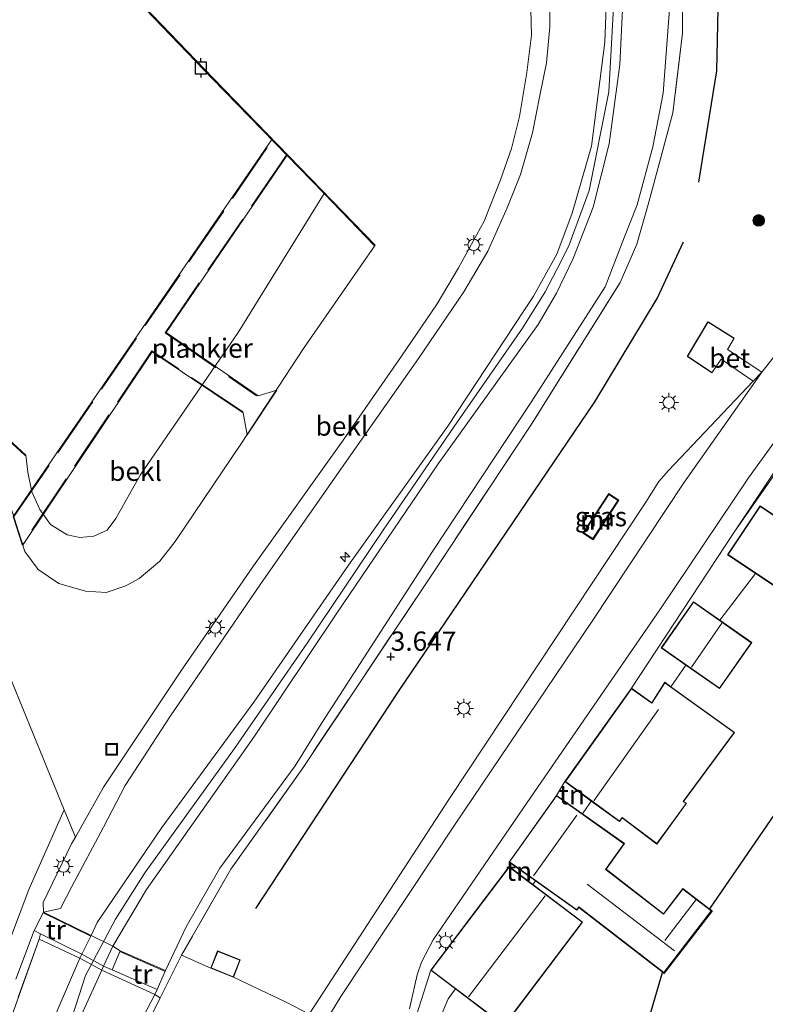
# Model space of a CAD drawing. Units: metres. Extents: x 99995 to 110008, y 412498 to 418753.
# Drawn here: x 102157 to 102254, y 413005 to 413133 of the extents above; entities that cross this region are included whole.
import ezdxf
from ezdxf.enums import TextEntityAlignment as Align

# ---------------------------------------------------------------- set-up
doc = ezdxf.new("R2010")
doc.units = ezdxf.units.M
doc.linetypes.add('IE-TERREINAFSCHEIDING', pattern=[10, 8, -2])
doc.layers.get('0').update_dxf_attribs({"lineweight": 25})
for name, color, linetype, lineweight in [('B-ME-AL-OVERIG-GV-B7', 7, 'BV-GELEIDERAIL', 18), ('B-ME-AL-OVERIG-S-B1', 7, 'Continuous', 18), ('B-ME-GR-BOOM-S-B1', 93, 'Continuous', 18), ('B-ME-GW-KRUINLIJN-L-B1', 93, 'Continuous', 18), ('B-ME-GW-TEENLIJN-L-B1', 93, 'Continuous', 18), ('B-ME-IE-GRASLAND-GV-B6', 93, 'Continuous', 18), ('B-ME-IE-GRONDWERKLIJN-GROND_INGERICHT-GV-B6', 253, 'Continuous', 18), ('B-ME-IE-INRICHTINGSELEMENT-S-B1', 253, 'Continuous', 18), ('B-ME-IE-MEUBILAIR_WEGMEUBILAIR-LICHTMAST-S-B1', 8, 'Continuous', 18), ('B-ME-IE-TERREINAFSCHEIDING-RASTERHEKWERK-L-B1', 8, 'IE-TERREINAFSCHEIDING', 18), ('B-ME-IE-TERREINAFSCHEIDING-RASTERHEKWERK-L-B2', 8, 'IE-TERREINAFSCHEIDING', 18), ('B-ME-KG-KADASTRAAL-DAKRAND-L-B1', 13, 'Continuous', 18), ('B-ME-KG-KADASTRAAL-NOKLIJN-L-B1', 13, 'Continuous', 18), ('B-ME-MW-MUUR-GV-B6', 8, 'IE-TERREINAFSCHEIDING-KUNSTMATIG', 18), ('B-ME-OB-BEKLEDING-GV-B6', 253, 'Continuous', 18), ('B-ME-OB-WATERLIJN-L-B1', 133, 'OB-WATERLIJN', 18), ('B-ME-OG-BEBOUWING-GV-B6', 173, 'Continuous', 18), ('B-ME-OG-WATER-GV-B6', 153, 'Continuous', 18), ('B-ME-VH-VERH_SOORT-BETON-OVERIG-GV-B6', 8, 'IE-TERREINAFSCHEIDING-NATUURLIJK-HOUTWAL', 18), ('B-ME-VH-VERH_SOORT-BITUMEN-GV-B6', 8, 'IE-TERREINAFSCHEIDING-NATUURLIJK-HOUTWAL', 18), ('B-ME-VH-VERH_SOORT-KLINKERS-GV-B6', 8, 'IE-TERREINAFSCHEIDING-NATUURLIJK-HOUTWAL', 18)]:
    doc.layers.add(name, color=color, linetype=linetype, lineweight=lineweight)
for name, color, linetype in [('B-ME-GR-BOMENRIJ-L-B1', 10, 'Continuous'), ('B-ME-GW-HOOGTEPUNT-S-B1', 10, 'Continuous'), ('B-ME-IE-TERREINAFSCHEIDING-HAAG-L-B1', 10, 'Continuous'), ('B-ME-KG-KADASTRAAL-OPNAMEDTMGRENS-L-B1', 10, 'Continuous'), ('B-ME-VV-AFMEERCONSTRUCTIE-S-B1', 10, 'Continuous'), ('B-ME-VV-KADEMUUR-GV-B6', 10, 'Continuous')]:
    doc.layers.add(name, color=color, linetype=linetype)
doc.styles.add('NLCS-ISO', font='NLCS-ISO.TTF')
doc.linetypes.add('BV-GELEIDERAIL', pattern='A,10,-3,[108,NLCS.SHX,S=1,R=0,X=0,Y=0],-3', length=16)
doc.linetypes.add('IE-TERREINAFSCHEIDING-KUNSTMATIG', pattern='A,4,[82,NLCS.SHX,S=0.75,R=90,X=0,Y=0],4,-2', length=10)
doc.linetypes.add('IE-TERREINAFSCHEIDING-NATUURLIJK-HOUTWAL', pattern='A,7,-1.5,[67,NLCS.SHX,S=0.75,R=45,X=0,Y=0],-1.5,7,-1.5,[70,NLCS.SHX,S=0.75,R=0,X=0,Y=0],-1.5', length=20)
doc.linetypes.add('OB-WATERLIJN', pattern='A,10,[32,NLCS.SHX,S=2,R=0,X=0,Y=0],-12', length=22)

# ---------------------------------------------------------------- blocks, each defined once
blk = doc.blocks.new('hecto')
for p, q in [((0, 0.625), (-0.625, 0)), ((0, -0.625), (0, 0.625)), ((-0.625, 0), (0.625, 0)), ((0.625, 0), (0, -0.625))]:
    blk.add_line(p, q)
blk = doc.blocks.new('hoogtepunt')
for p, q in [((-0.5, 0), (0.5, 0)), ((0, 0.5), (0, -0.5))]:
    blk.add_line(p, q)
blk = doc.blocks.new('boom')
h = blk.add_hatch(color=256)
edge = h.paths.add_edge_path()
edge.add_arc((0, 0), 0.75, 0, 360)
blk.add_circle((0, 0), 0.75)
blk = doc.blocks.new('lantaarnpaal')
for p, q in [((-0.75, 0), (-1.25, 0)), ((-0.88, 0.88), (-0.53, 0.53)), ((0, 0.75), (0, 1.25)), ((0.53, 0.53), (0.88, 0.88)), ((0.75, 0), (1.25, 0)), ((-0.53, -0.53), (-0.88, -0.88)), ((0, -0.75), (0, -1.25)), ((0.53, -0.53), (0.88, -0.88))]:
    blk.add_line(p, q)
blk.add_circle((0, 0), 0.75)
blk = doc.blocks.new('meerpaal')
for p, q in [((-0.75, 0), (-1.25, 0)), ((0.75, 0.75), (-0.75, 0.75)), ((-0.75, 0.75), (-0.75, -0.75)), ((0.75, -0.75), (0.75, 0.75)), ((0.75, 0), (1.25, 0)), ((-0.75, -0.75), (0.75, -0.75))]:
    blk.add_line(p, q)
blk = doc.blocks.new('put')
for p, q in [((0.75, 0.75), (-0.75, 0.75)), ((-0.75, 0.75), (-0.75, -0.75)), ((0.75, -0.75), (0.75, 0.75)), ((-0.75, -0.75), (0.75, -0.75))]:
    blk.add_line(p, q)
blk.add_lwpolyline([(-0.625, 0.625), (0.625, 0.625), (0.625, -0.625), (-0.625, -0.625)], close=True)

msp = doc.modelspace()

# ---------------------------------------------------------------- linework, layer by layer
at = {"layer": 'B-ME-AL-OVERIG-GV-B7'}
msp.add_polyline3d([(102191.89, 413115.341, 2.82), (102176.202, 413092.339, 2.806), (102188.127, 413084.125, 2.719), (102190.528, 413084.878, 2.814), (102186.716, 413079.08, 2.814), (102186.161, 413081.918, 2.814), (102174.363, 413089.826, 2.829), (102157.559, 413064.728, 2.697), (102156.361, 413068.472, 2.722), (102189.914, 413117.382, 2.828), (102191.89, 413115.341, 2.82)], dxfattribs=at)
at = {"layer": 'B-ME-GR-BOMENRIJ-L-B1'}
for points in [[(102245.263, 413111.833, 3.253), (102247.598, 413126.26, 3.413), (102247.949, 413142.367, 3.719), (102247.543, 413158.962, 3.99), (102247.046, 413167.218, 3.759), (102246.615, 413174.775, 3.656)], [(102187.815, 413017.658, 3.464), (102206.22, 413045.661, 3.699), (102231.782, 413083.369, 3.564), (102239.872, 413096.75, 3.468), (102243.284, 413104.096, 3.413)]]:
    msp.add_polyline3d(points, dxfattribs=at)
at = {"layer": 'B-ME-GW-KRUINLIJN-L-B1'}
for p, q in [((102227.888, 413034.088, 3.331), (102226.8, 413032.307, 3.494)), ((102220.659, 413023.665, 3.451), (102220.651, 413023.087, 3.368))]:
    msp.add_line(p, q, dxfattribs=at)
for points in [[(102166.491, 413014.135, 5.628), (102167.254, 413015.828, 5.628), (102175.631, 413028.141, 5.484), (102187.565, 413044.397, 5.76), (102199.824, 413062.145, 5.867), (102212.731, 413080.205, 5.772), (102223.838, 413097.072, 5.64), (102226.85, 413102.512, 5.616), (102228.839, 413107.811, 5.604), (102231.338, 413116.504, 5.664), (102233.081, 413129.978, 5.736), (102233.448, 413140.318, 5.724)], [(102165.934, 412882.113, 5.583), (102165.878, 412892.689, 5.659), (102165.062, 412904.236, 5.667), (102162.834, 412917.822, 5.735), (102159.567, 412936.442, 5.91), (102156.704, 412956.925, 6.077), (102156.496, 412962.46, 6.206), (102156.504, 412969.131, 6.191), (102157.319, 412977.887, 6.108), (102159.664, 412990.078, 6.039), (102165.752, 413008.933, 5.72), (102169.639, 413016.247, 5.636), (102173.446, 413022.285, 5.57), (102185.075, 413038.41, 5.646), (102194.474, 413052.047, 5.892), (102204.339, 413066.72, 5.918), (102213.518, 413080.164, 5.887), (102222.391, 413092.909, 5.698), (102225.354, 413097.617, 5.677), (102226.848, 413100.496, 5.677), (102228.383, 413103.594, 5.677), (102231.044, 413110.755, 5.662), (102233.601, 413123.535, 5.692), (102234.4, 413138.486, 5.723)], [(102235.518, 413137.832, 5.544), (102235.038, 413127.088, 5.604), (102233.644, 413116.822, 5.628), (102231.545, 413108.59, 5.484), (102228.98, 413101.947, 5.496), (102226.808, 413097.423, 5.496), (102224.444, 413093.378, 5.508), (102211.446, 413075.292, 5.795), (102198.228, 413055.821, 5.831), (102187.576, 413039.851, 5.736), (102173.638, 413020.096, 5.451), (102169.294, 413012.745, 5.594), (102168.093, 413010.177, 5.614), (102167.835, 413009.625, 5.618), (102165.233, 413003.859, 5.738), (102163.091, 412998.056, 5.726), (102161.18, 412990.173, 5.726), (102161.21, 412988.278, 5.582)], [(102152.264, 413081.561, 2.811), (102157.893, 413063.944, 2.691), (102159.587, 413061.607, 2.708), (102162.269, 413059.803, 2.682), (102165.732, 413058.789, 2.585), (102168.405, 413058.635, 2.558), (102170.986, 413059.486, 2.54), (102172.692, 413060.442, 2.611), (102175.379, 413062.703, 2.673), (102177.343, 413065.231, 2.699), (102185.946, 413077.974, 2.814), (102194.014, 413090.262, 2.814), (102203.276, 413103.664, 2.777)], [(102301.689, 413093.987, 2.13), (102294.658, 413097.958, 2.216), (102290.004, 413099.265, 2.451), (102283.978, 413099.222, 2.707), (102278.14, 413098.087, 2.835), (102274.996, 413096.786, 2.921), (102273.5, 413095.796, 2.963), (102270.621, 413093.84, 2.941), (102264.557, 413087.521, 2.963), (102249.852, 413066.439, 3.325), (102236.533, 413046.203, 3.31)], [(102163.699, 412872.278, 5.577), (102164.124, 412885.806, 5.567), (102163.587, 412901.294, 5.615), (102162.062, 412911.137, 5.698), (102160.303, 412920.129, 5.842), (102157.065, 412940.442, 5.878), (102155.596, 412953.396, 6.093), (102154.929, 412966.444, 6.105), (102155.514, 412976.575, 6.069), (102156.866, 412985.511, 5.89), (102162.057, 413004.37, 5.806), (102164.983, 413011.192, 5.674), (102165.281, 413011.727, 5.711)], [(102210.496, 413009.629, 3.325), (102208.363, 413002.849, 2.792), (102207.424, 412997.488, 2.131), (102206.983, 412991.509, 1.001)]]:
    msp.add_polyline3d(points, dxfattribs=at)
at = {"layer": 'B-ME-GW-TEENLIJN-L-B1'}
for p, q in [((102247.997, 413055.022, 0.717), (102252.602, 413061.103, 0.686)), ((102241.642, 413046.402, 0.732), (102243.592, 413049.202, 0.745)), ((102230.162, 413029.918, 0.655), (102231.32, 413031.58, 0.662)), ((102223.732, 413020.763, 0.644), (102224.08, 413021.234, 0.634))]:
    msp.add_line(p, q, dxfattribs=at)
for points in [[(102160.294, 413017.173, 3.409), (102160.269, 413018.41, 3.456), (102163.943, 413026.011, 3.224), (102164.428, 413026.876, 3.2), (102168.075, 413033.379, 3.017), (102178.108, 413048.435, 2.748), (102187.505, 413062.084, 2.784), (102199.038, 413078.267, 2.858), (102206.695, 413089.292, 2.797), (102211.353, 413096.069, 2.638), (102214.1, 413100.73, 2.613), (102217.434, 413106.763, 2.797), (102219.526, 413112.145, 2.809), (102220.972, 413116.188, 2.845), (102222.028, 413120.363, 2.833), (102222.964, 413126.079, 2.858), (102223.551, 413130.922, 2.882), (102223.442, 413136.012, 2.856), (102223.41, 413138.171, 2.845), (102222.901, 413152.73, 2.784), (102221.83, 413179.081, 3.102)], [(102176.101, 413009.585, 3.31), (102178.789, 413015.276, 3.383), (102183.176, 413022.86, 3.408), (102192.942, 413036.141, 3.64), (102196.478, 413041.835, 3.738), (102210.735, 413063.918, 3.872), (102223.613, 413083.444, 3.652), (102233.107, 413098.27, 3.53), (102235.626, 413104.727, 3.542), (102237.245, 413108.891, 3.628), (102239.302, 413116.428, 3.53), (102240.627, 413123.377, 3.481), (102241.483, 413134.833, 3.444)], [(102161.21, 412988.278, 5.582), (102164.774, 412992.29, 4.712), (102170.025, 412997.438, 3.68), (102174.706, 413006.473, 3.389), (102175.041, 413007.12, 3.368)], [(102206.983, 412991.509, 1.001), (102209.182, 412997.369, 0.959), (102212.765, 413005.939, 0.959), (102213.704, 413007.209, 0.932)]]:
    msp.add_polyline3d(points, dxfattribs=at)
at = {"layer": 'B-ME-IE-GRASLAND-GV-B6'}
for points in [[(102243.216, 413143.288, 3.445), (102243.121, 413131.142, 3.461), (102241.888, 413120.827, 3.413), (102238.771, 413109.238, 3.558), (102237.221, 413103.815, 3.542), (102235.062, 413098.841, 3.445), (102223.571, 413080.449, 3.606), (102210.893, 413061.32, 3.816), (102193.781, 413035.669, 3.558), (102184.592, 413022.74, 3.397), (102178.203, 413011.582, 3.316), (102175.439, 413006.036, 3.439), (102174.706, 413006.473, 3.389), (102175.041, 413007.12, 3.368)], [(102262.154, 413098.307, 3.297), (102253.447, 413087.213, 3.27), (102248.971, 413090.156, 3.314), (102249.823, 413091.602, 3.314), (102246.458, 413093.737, 3.352), (102243.792, 413089.235, 3.361), (102246.925, 413087.108, 3.398), (102248.154, 413088.903, 3.37), (102252.323, 413086.03, 3.267), (102241.314, 413074.445, 3.232), (102240.072, 413073.024, 3.284), (102238.398, 413070.317, 3.284), (102212.913, 413031.922, 3.44), (102194.717, 413003.929, 3.333), (102191.75, 413005.492, 3.374), (102184.908, 413008.729, 3.527), (102185.804, 413010.97, 3.436), (102182.866, 413012.144, 3.277), (102181.971, 413009.903, 3.361), (102178.203, 413011.582, 3.316), (102184.592, 413022.74, 3.397), (102193.781, 413035.669, 3.558), (102210.893, 413061.32, 3.816), (102223.571, 413080.449, 3.606), (102235.062, 413098.841, 3.445), (102237.221, 413103.815, 3.542), (102238.771, 413109.238, 3.558), (102241.888, 413120.827, 3.413), (102243.121, 413131.142, 3.461), (102243.216, 413143.288, 3.445)], [(102233.448, 413140.318, 5.724), (102233.081, 413129.978, 5.736), (102231.338, 413116.504, 5.664), (102228.839, 413107.811, 5.604), (102226.85, 413102.512, 5.616), (102223.838, 413097.072, 5.64), (102212.731, 413080.205, 5.772), (102199.824, 413062.145, 5.867), (102187.565, 413044.397, 5.76), (102175.631, 413028.141, 5.484), (102167.254, 413015.828, 5.628), (102166.491, 413014.135, 5.628), (102160.294, 413017.173, 3.409), (102162.494, 413017.632, 4.406), (102163.954, 413020.49, 4.318), (102168.051, 413028.18, 4.071), (102170.893, 413033.575, 3.673), (102176.766, 413042.617, 3.577), (102188.417, 413059.688, 3.732), (102199.227, 413075.196, 3.799), (102208.899, 413088.975, 3.715), (102214.802, 413097.62, 3.623), (102217.897, 413102.886, 3.539), (102220.412, 413108.513, 3.535), (102222.122, 413112.812, 3.765), (102223.698, 413118.219, 3.807), (102224.645, 413123.058, 3.765), (102225.501, 413127.306, 3.891), (102225.94, 413131.979, 3.983), (102225.968, 413136.142, 4.021)], [(102166.491, 413014.135, 5.628), (102167.254, 413015.828, 5.628), (102175.631, 413028.141, 5.484), (102187.565, 413044.397, 5.76), (102199.824, 413062.145, 5.867), (102212.731, 413080.205, 5.772), (102223.838, 413097.072, 5.64), (102226.85, 413102.512, 5.616), (102228.839, 413107.811, 5.604), (102231.338, 413116.504, 5.664), (102233.081, 413129.978, 5.736), (102233.448, 413140.318, 5.724)], [(102235.518, 413137.832, 5.544), (102235.038, 413127.088, 5.604), (102233.644, 413116.822, 5.628), (102231.545, 413108.59, 5.484), (102228.98, 413101.947, 5.496), (102226.808, 413097.423, 5.496), (102224.444, 413093.378, 5.508), (102211.446, 413075.292, 5.795), (102198.228, 413055.821, 5.831), (102187.576, 413039.851, 5.736), (102173.638, 413020.096, 5.451), (102169.294, 413012.745, 5.594), (102166.491, 413014.135, 5.628)], [(102170.252, 413012.153, 5.559), (102169.294, 413012.745, 5.594), (102173.638, 413020.096, 5.451), (102187.576, 413039.851, 5.736), (102198.228, 413055.821, 5.831), (102211.446, 413075.292, 5.795), (102224.444, 413093.378, 5.508), (102226.808, 413097.423, 5.496), (102228.98, 413101.947, 5.496), (102231.545, 413108.59, 5.484), (102233.644, 413116.822, 5.628), (102235.038, 413127.088, 5.604), (102235.518, 413137.832, 5.544)], [(102241.483, 413134.833, 3.444), (102240.627, 413123.377, 3.481), (102239.302, 413116.428, 3.53), (102237.245, 413108.891, 3.628), (102235.626, 413104.727, 3.542), (102233.107, 413098.27, 3.53), (102223.613, 413083.444, 3.652), (102210.735, 413063.918, 3.872), (102196.478, 413041.835, 3.738), (102192.942, 413036.141, 3.64), (102183.176, 413022.86, 3.408), (102178.789, 413015.276, 3.383), (102176.101, 413009.585, 3.31), (102170.252, 413012.153, 5.559)], [(102175.041, 413007.12, 3.368), (102176.101, 413009.585, 3.31), (102178.789, 413015.276, 3.383), (102183.176, 413022.86, 3.408), (102192.942, 413036.141, 3.64), (102196.478, 413041.835, 3.738), (102210.735, 413063.918, 3.872), (102223.613, 413083.444, 3.652), (102233.107, 413098.27, 3.53), (102235.626, 413104.727, 3.542), (102237.245, 413108.891, 3.628), (102239.302, 413116.428, 3.53), (102240.627, 413123.377, 3.481), (102241.483, 413134.833, 3.444)], [(102301.689, 413093.987, 2.13), (102294.658, 413097.958, 2.216), (102290.004, 413099.265, 2.451), (102283.978, 413099.222, 2.707), (102278.14, 413098.087, 2.835), (102274.996, 413096.786, 2.921), (102273.5, 413095.796, 2.963), (102270.621, 413093.84, 2.941), (102264.557, 413087.521, 2.963), (102249.852, 413066.439, 3.325), (102265.452, 413089.824, 3.005), (102269.477, 413094.002, 3.048), (102274.828, 413097.759, 2.941), (102278.424, 413099.059, 2.749), (102284.124, 413099.84, 2.6), (102289.834, 413100.241, 2.451), (102294.859, 413099.323, 2.408), (102297.154, 413098.164, 2.238), (102300.487, 413096.446, 2.067), (102302.991, 413094.732, 2.043), (102301.689, 413093.987, 2.13)], [(102230.222, 413066.337, 3.452), (102231.551, 413065.466, 3.446), (102234.905, 413070.582, 3.367), (102233.576, 413071.453, 3.399), (102230.222, 413066.337, 3.452)], [(102230.361, 413066.365, 3.684), (102233.605, 413071.314, 3.684), (102234.766, 413070.553, 3.701), (102231.522, 413065.604, 3.701), (102230.361, 413066.365, 3.684)], [(102156.722, 413008.483, 3.898), (102159.084, 413014.765, 3.491), (102159.904, 413014.363, 3.729)], [(102159.904, 413014.363, 3.729), (102159.729, 413013.662, 3.752), (102154.42, 412998.864, 4.101)]]:
    msp.add_polyline3d(points, dxfattribs=at)
at = {"layer": 'B-ME-IE-GRONDWERKLIJN-GROND_INGERICHT-GV-B6'}
for points in [[(102257.216, 413067.194, 0.656), (102253.207, 413069.862, 3.096), (102248.981, 413063.513, 3.224), (102252.602, 413061.103, 0.686), (102247.997, 413055.022, 0.717), (102244.576, 413057.418, 3.352), (102240.392, 413051.443, 3.266), (102243.592, 413049.202, 0.745), (102241.642, 413046.402, 0.732), (102240.848, 413046.975, 0.559), (102239.157, 413044.33, 0.559), (102236.533, 413046.203, 3.31), (102249.852, 413066.439, 3.325), (102264.557, 413087.521, 2.963)], [(102209.182, 412997.369, 0.959), (102212.765, 413005.939, 0.959), (102213.704, 413007.209, 0.932), (102220.039, 413002.429, 0.703), (102230.194, 413015.886, 0.468), (102223.732, 413020.763, 0.644), (102224.08, 413021.234, 0.634), (102229.46, 413017.411, 0.445), (102229.716, 413017.772, 0.445), (102240.114, 413009.738, 0.323), (102240.716, 413009.273, 0.127), (102246.938, 413017.33, -0.027), (102243.194, 413020.221, 0.445), (102240.678, 413016.965, 0.445), (102233.232, 413022.72, 0.445), (102235.601, 413026.052, 0.445), (102230.162, 413029.918, 0.655), (102231.32, 413031.58, 0.662), (102234.976, 413028.907, 0.559), (102235.318, 413029.386, 0.559), (102239.819, 413025.99, 0.559), (102243.673, 413031.283, 0.559), (102243.29, 413031.516, 0.559), (102249.893, 413040.456, 0.559), (102241.642, 413046.402, 0.732), (102243.592, 413049.202, 0.745), (102247.951, 413046.15, 0.516), (102252.135, 413052.125, 0.623), (102247.997, 413055.022, 0.717), (102252.602, 413061.103, 0.686), (102255.982, 413058.853, 0.768)], [(102156.285, 413046.863, 3.034), (102162.972, 413030.449, 3.17), (102158.388, 413020.088, 3.368), (102153.326, 413006.802, 3.842)], [(102261.567, 413039.268, 0.071), (102246.665, 413017.603, 0.007), (102247.008, 413017.339, -0.042), (102240.725, 413009.203, 0.121), (102240.54, 413009.346, 0.189), (102233.6, 412985.585, -0.169)], [(102227.888, 413034.088, 3.331), (102231.32, 413031.58, 0.662), (102230.162, 413029.918, 0.655), (102226.8, 413032.307, 3.494), (102227.888, 413034.088, 3.331)], [(102220.659, 413023.665, 3.451), (102224.08, 413021.234, 0.634), (102223.732, 413020.763, 0.644), (102220.651, 413023.087, 3.368), (102220.659, 413023.665, 3.451)], [(102154.42, 412998.864, 4.101), (102159.729, 413013.662, 3.752), (102164.983, 413011.192, 5.674), (102162.057, 413004.37, 5.806), (102156.866, 412985.511, 5.89)], [(102165.281, 413011.727, 5.711), (102164.983, 413011.192, 5.674), (102159.729, 413013.662, 3.752), (102159.904, 413014.363, 3.729), (102165.281, 413011.727, 5.711)], [(102164.124, 412885.806, 5.567), (102163.587, 412901.294, 5.615), (102162.062, 412911.137, 5.698), (102160.303, 412920.129, 5.842), (102157.065, 412940.442, 5.878), (102155.596, 412953.396, 6.093), (102154.929, 412966.444, 6.105), (102155.514, 412976.575, 6.069), (102156.866, 412985.511, 5.89), (102162.057, 413004.37, 5.806), (102164.983, 413011.192, 5.674), (102167.835, 413009.625, 5.618), (102165.233, 413003.859, 5.738), (102163.091, 412998.056, 5.726), (102161.18, 412990.173, 5.726), (102161.21, 412988.278, 5.582), (102164.774, 412992.29, 4.712), (102170.025, 412997.438, 3.68), (102174.706, 413006.473, 3.389)], [(102165.281, 413011.727, 5.711), (102168.093, 413010.177, 5.614), (102167.835, 413009.625, 5.618), (102164.983, 413011.192, 5.674), (102165.281, 413011.727, 5.711)], [(102173.835, 413002.817, 3.51), (102175.439, 413006.036, 3.439), (102178.203, 413011.582, 3.316), (102181.971, 413009.903, 3.361)], [(102174.706, 413006.473, 3.389), (102170.025, 412997.438, 3.68), (102164.774, 412992.29, 4.712), (102161.21, 412988.278, 5.582), (102161.18, 412990.173, 5.726), (102163.091, 412998.056, 5.726), (102165.233, 413003.859, 5.738), (102167.835, 413009.625, 5.618), (102174.706, 413006.473, 3.389)], [(102175.041, 413007.12, 3.368), (102174.706, 413006.473, 3.389), (102167.835, 413009.625, 5.618), (102168.093, 413010.177, 5.614), (102169.192, 413009.688, 5.617), (102175.041, 413007.12, 3.368)], [(102181.971, 413009.903, 3.361), (102184.908, 413008.729, 3.527), (102191.75, 413005.492, 3.374), (102194.717, 413003.929, 3.333)], [(102209.182, 412997.369, 0.959), (102206.983, 412991.509, 1.001), (102207.424, 412997.488, 2.131), (102208.363, 413002.849, 2.792), (102210.496, 413009.629, 3.325), (102213.704, 413007.209, 0.932), (102212.765, 413005.939, 0.959), (102209.182, 412997.369, 0.959)], [(102174.706, 413006.473, 3.389), (102175.439, 413006.036, 3.439), (102173.835, 413002.817, 3.51), (102168.852, 412990.21, 3.848), (102165.198, 412988.26, 4.996), (102162.261, 412985.186, 5.57), (102160.002, 412981.865, 5.714), (102159.316, 412980.011, 5.81), (102158.076, 412970.864, 5.977), (102157.667, 412959.194, 6.097), (102159.221, 412949.877, 5.893), (102162.197, 412933.283, 5.738), (102165.932, 412905.982, 5.69), (102167.745, 412894.751, 5.523), (102168.215, 412887.131, 5.475), (102167.898, 412878.163, 5.499)]]:
    msp.add_polyline3d(points, dxfattribs=at)
at = {"layer": 'B-ME-IE-TERREINAFSCHEIDING-HAAG-L-B1'}
msp.add_polyline3d([(102246.925, 413087.108, 3.398), (102243.792, 413089.235, 3.361), (102246.458, 413093.737, 3.352), (102249.823, 413091.602, 3.314)], dxfattribs=at)
at = {"layer": 'B-ME-IE-TERREINAFSCHEIDING-RASTERHEKWERK-L-B1'}
for p, q in [((102160.334, 413017.042, 3.443), (102166.343, 413014.096, 5.594)), ((102170.297, 413012.024, 5.528), (102175.983, 413009.528, 3.342)), ((102175.439, 413006.036, 3.439), (102174.706, 413006.473, 3.389))]:
    msp.add_line(p, q, dxfattribs=at)
for points in [[(102234.731, 413344.583, 5.045), (102236.73, 413344.72, 4.993), (102237.145, 413342.186, 4.896), (102238.359, 413328.037, 4.493), (102240.065, 413292.996, 3.735), (102241.646, 413246.616, 3.623), (102242.001, 413203.856, 3.735), (102242.489, 413164.306, 3.526), (102243.216, 413143.288, 3.445), (102243.121, 413131.142, 3.461), (102241.888, 413120.827, 3.413), (102238.771, 413109.238, 3.558), (102237.221, 413103.815, 3.542), (102235.062, 413098.841, 3.445), (102223.571, 413080.449, 3.606), (102210.893, 413061.32, 3.816), (102193.781, 413035.669, 3.558), (102184.592, 413022.74, 3.397), (102178.203, 413011.582, 3.316), (102175.439, 413006.036, 3.439), (102173.835, 413002.817, 3.51), (102168.852, 412990.21, 3.848)], [(102159.904, 413014.363, 3.729), (102159.729, 413013.662, 3.752), (102154.42, 412998.864, 4.101), (102151.906, 412988.924, 4.135), (102150.229, 412980.485, 4.135), (102149.209, 412969.33, 4.112), (102149.39, 412961.181, 4.135), (102150.434, 412948.097, 4.179)], [(102159.729, 413013.662, 3.752), (102164.983, 413011.192, 5.674), (102167.835, 413009.625, 5.618), (102174.706, 413006.473, 3.389)]]:
    msp.add_polyline3d(points, dxfattribs=at)
at = {"layer": 'B-ME-IE-TERREINAFSCHEIDING-RASTERHEKWERK-L-B2'}
msp.add_line((102156.501, 413068.502, 2.722), (102189.92, 413117.217, 2.828), dxfattribs=at)
for points in [[(102191.753, 413115.314, 2.821), (102176.063, 413092.313, 2.806), (102187.921, 413084.145, 2.72)], [(102186.147, 413082.049, 2.815), (102174.336, 413089.965, 2.829), (102157.63, 413065.006, 2.697)]]:
    msp.add_polyline3d(points, dxfattribs=at)
at = {"layer": 'B-ME-KG-KADASTRAAL-DAKRAND-L-B1'}
for points in [[(102259.841, 413064.529, 6.03), (102261.7, 413063.233, 6.03), (102258.104, 413058.077, 6.03), (102256.262, 413059.361, 6.03), (102256.179, 413059.236, 9.145), (102255.97, 413058.921, 9.141), (102249.049, 413063.528, 9.16), (102253.22, 413069.793, 9.21), (102260.14, 413065.187, 9.191), (102259.747, 413064.595, 9.187), (102259.841, 413064.529, 6.03)], [(102244.588, 413057.349, 9.659), (102252.065, 413052.112, 9.659), (102247.939, 413046.22, 9.69), (102240.462, 413051.456, 9.69), (102244.588, 413057.349, 9.659)], [(102234.968, 413028.975, 9.067), (102227.954, 413034.101, 9.311), (102236.542, 413046.135, 9.27), (102239.168, 413044.261, 9.045), (102239.249, 413044.387, 3.713), (102240.858, 413046.905, 3.7), (102249.826, 413040.443, 3.731), (102243.22, 413031.5, 3.669), (102243.604, 413031.266, 3.669), (102239.812, 413026.059, 3.669), (102235.309, 413029.453, 3.669), (102234.968, 413028.975, 9.067)], [(102220.729, 413023.677, 7.513), (102226.812, 413032.237, 7.459), (102235.532, 413026.04, 5.985), (102233.162, 413022.706, 5.985), (102233.281, 413022.614, 3.795), (102240.687, 413016.895, 3.97), (102243.202, 413020.152, 3.957), (102246.868, 413017.32, 3.889), (102240.708, 413009.343, 3.889), (102229.704, 413017.84, 3.928), (102229.617, 413017.718, 5.985), (102229.448, 413017.481, 5.985), (102220.729, 413023.677, 7.513)], [(102210.566, 413009.639, 8.04), (102220.661, 413023.017, 8.026), (102230.124, 413015.876, 8.026), (102220.029, 413002.499, 8.026), (102210.566, 413009.639, 8.04)], [(102182.894, 413012.079, 5.812), (102185.739, 413010.942, 5.855), (102184.881, 413008.794, 5.832), (102182.036, 413009.931, 5.789), (102182.894, 413012.079, 5.812)]]:
    msp.add_polyline3d(points, dxfattribs=at)
at = {"layer": 'B-ME-KG-KADASTRAAL-NOKLIJN-L-B1'}
for p, q in [((102244.298, 413048.943, 12.571), (102248.25, 413054.64, 12.571)), ((102240.028, 413043.432, 11.479), (102231.665, 413031.621, 11.521)), ((102223.844, 413021.857, 11.001), (102229.455, 413029.756, 10.866)), ((102230.763, 413020.775, 6.414), (102242.102, 413012.143, 6.425)), ((102225.348, 413019.268, 13.736), (102215.395, 413006.184, 13.736)), ((102240.857, 413013.469, 6.394), (102244.931, 413018.811, 6.362))]:
    msp.add_line(p, q, dxfattribs=at)
at = {"layer": 'B-ME-KG-KADASTRAAL-OPNAMEDTMGRENS-L-B1'}
for points in [[(102246.665, 413017.603, 0.007), (102261.567, 413039.268, 0.071), (102280.79, 413067.215, -0.154), (102290.01, 413080.618, 0.21), (102292.33, 413083.992, 0.415), (102297.354, 413091.295, 0.881), (102301.689, 413093.987, 2.13), (102302.991, 413094.732, 2.043), (102304.012, 413096.124, 2.042), (102307.541, 413100.934, 2.039), (102307.239, 413109.874, 2.374), (102303.866, 413118.057, 0.099)], [(102246.665, 413017.603, 0.007), (102247.008, 413017.339, -0.042), (102240.725, 413009.203, 0.121), (102240.54, 413009.346, 0.189)], [(102233.011, 412983.57, 0.486), (102233.6, 412985.585, -0.169), (102240.54, 413009.346, 0.189)]]:
    msp.add_polyline3d(points, dxfattribs=at)
at = {"layer": 'B-ME-MW-MUUR-GV-B6'}
for points in [[(102230.222, 413066.337, 3.452), (102233.576, 413071.453, 3.399), (102234.905, 413070.582, 3.367), (102231.551, 413065.466, 3.446), (102230.222, 413066.337, 3.452)], [(102230.361, 413066.365, 3.684), (102231.522, 413065.604, 3.701), (102234.766, 413070.553, 3.701), (102233.605, 413071.314, 3.684), (102230.361, 413066.365, 3.684)]]:
    msp.add_polyline3d(points, dxfattribs=at)
at = {"layer": 'B-ME-OB-BEKLEDING-GV-B6'}
for points in [[(102160.294, 413017.173, 3.409), (102160.269, 413018.41, 3.456), (102163.943, 413026.011, 3.224), (102164.428, 413026.876, 3.2), (102168.075, 413033.379, 3.017), (102178.108, 413048.435, 2.748), (102187.505, 413062.084, 2.784), (102199.038, 413078.267, 2.858), (102206.695, 413089.292, 2.797), (102211.353, 413096.069, 2.638), (102214.1, 413100.73, 2.613), (102217.434, 413106.763, 2.797), (102219.526, 413112.145, 2.809), (102220.972, 413116.188, 2.845), (102222.028, 413120.363, 2.833), (102222.964, 413126.079, 2.858), (102223.551, 413130.922, 2.882), (102223.442, 413136.012, 2.856)], [(102225.968, 413136.142, 4.021), (102225.94, 413131.979, 3.983), (102225.501, 413127.306, 3.891), (102224.645, 413123.058, 3.765), (102223.698, 413118.219, 3.807), (102222.122, 413112.812, 3.765), (102220.412, 413108.513, 3.535), (102217.897, 413102.886, 3.539), (102214.802, 413097.62, 3.623), (102208.899, 413088.975, 3.715), (102199.227, 413075.196, 3.799), (102188.417, 413059.688, 3.732), (102176.766, 413042.617, 3.577), (102170.893, 413033.575, 3.673), (102168.051, 413028.18, 4.071), (102163.954, 413020.49, 4.318), (102162.494, 413017.632, 4.406), (102160.294, 413017.173, 3.409)], [(102203.276, 413103.664, 2.777), (102194.014, 413090.262, 2.814), (102185.946, 413077.974, 2.814), (102177.343, 413065.231, 2.699), (102175.379, 413062.703, 2.673), (102172.692, 413060.442, 2.611), (102170.986, 413059.486, 2.54), (102168.405, 413058.635, 2.558), (102165.732, 413058.789, 2.585), (102162.269, 413059.803, 2.682), (102159.587, 413061.607, 2.708), (102157.893, 413063.944, 2.691), (102152.264, 413081.561, 2.811), (102157.931, 413076.368, 0.492), (102157.998, 413076.415, 0.52), (102158.263, 413074.225, 0.52), (102158.772, 413071.656, 0.52), (102159.829, 413069.364, 0.52), (102161.214, 413067.452, 0.52), (102163.342, 413066.082, 0.52), (102165.003, 413065.742, 0.52), (102166.833, 413065.945, 0.52), (102168.534, 413066.694, 0.52), (102169.673, 413068.214, 0.52), (102172.827, 413073.843, 0.52), (102185.515, 413092.36, 0.52), (102196.661, 413110.347, 0.52), (102203.204, 413103.595, 2.775), (102203.276, 413103.664, 2.777)]]:
    msp.add_polyline3d(points, dxfattribs=at)
at = {"layer": 'B-ME-OB-WATERLIJN-L-B1'}
msp.add_polyline3d([(102104.278, 413138.697, 0.52), (102113.3, 413132.315, 0.52), (102149.346, 413084.811, 0.52), (102152.327, 413081.612, 0.52), (102157.998, 413076.415, 0.52), (102158.263, 413074.225, 0.52), (102158.772, 413071.656, 0.52), (102159.829, 413069.364, 0.52), (102161.214, 413067.452, 0.52), (102163.342, 413066.082, 0.52), (102165.003, 413065.742, 0.52), (102166.833, 413065.945, 0.52), (102168.534, 413066.694, 0.52), (102169.673, 413068.214, 0.52), (102172.827, 413073.843, 0.52), (102185.515, 413092.36, 0.52), (102196.661, 413110.347, 0.52), (102182.224, 413125.246, 0.52), (102160.534, 413147.823, 0.52)], dxfattribs=at)
at = {"layer": 'B-ME-OG-BEBOUWING-GV-B6'}
for points in [[(102160.294, 413017.173, 3.409), (102166.491, 413014.135, 5.628), (102165.281, 413011.727, 5.711), (102159.904, 413014.363, 3.729), (102159.084, 413014.765, 3.491), (102160.294, 413017.173, 3.409)], [(102175.041, 413007.12, 3.368), (102169.192, 413009.688, 5.617), (102170.252, 413012.153, 5.559), (102176.101, 413009.585, 3.31), (102175.041, 413007.12, 3.368)]]:
    msp.add_polyline3d(points, dxfattribs=at)
at = {"layer": 'B-ME-OG-WATER-GV-B6'}
msp.add_polyline3d([(102160.534, 413147.823, 0.52), (102182.224, 413125.246, 0.52), (102196.661, 413110.347, 0.52), (102185.515, 413092.36, 0.52), (102172.827, 413073.843, 0.52), (102169.673, 413068.214, 0.52), (102168.534, 413066.694, 0.52), (102166.833, 413065.945, 0.52), (102165.003, 413065.742, 0.52), (102163.342, 413066.082, 0.52), (102161.214, 413067.452, 0.52), (102159.829, 413069.364, 0.52), (102158.772, 413071.656, 0.52), (102158.263, 413074.225, 0.52), (102157.998, 413076.415, 0.52), (102152.327, 413081.612, 0.52), (102149.346, 413084.811, 0.52), (102113.3, 413132.315, 0.52), (102104.278, 413138.697, 0.52)], dxfattribs=at)
at = {"layer": 'B-ME-VH-VERH_SOORT-BETON-OVERIG-GV-B6'}
for points in [[(102253.447, 413087.213, 3.27), (102252.323, 413086.03, 3.267), (102248.154, 413088.903, 3.37), (102246.925, 413087.108, 3.398), (102243.792, 413089.235, 3.361), (102246.458, 413093.737, 3.352), (102249.823, 413091.602, 3.314), (102248.971, 413090.156, 3.314), (102253.447, 413087.213, 3.27)], [(102153.326, 413006.802, 3.842), (102158.388, 413020.088, 3.368), (102162.972, 413030.449, 3.17), (102164.428, 413026.876, 3.2), (102163.943, 413026.011, 3.224), (102160.269, 413018.41, 3.456), (102160.294, 413017.173, 3.409)], [(102160.294, 413017.173, 3.409), (102159.084, 413014.765, 3.491), (102156.722, 413008.483, 3.898)], [(102166.491, 413014.135, 5.628), (102169.294, 413012.745, 5.594), (102168.093, 413010.177, 5.614), (102165.281, 413011.727, 5.711), (102166.491, 413014.135, 5.628)], [(102169.192, 413009.688, 5.617), (102168.093, 413010.177, 5.614), (102169.294, 413012.745, 5.594), (102170.252, 413012.153, 5.559), (102169.192, 413009.688, 5.617)]]:
    msp.add_polyline3d(points, dxfattribs=at)
at = {"layer": 'B-ME-VH-VERH_SOORT-BITUMEN-GV-B6'}
for points in [[(102195.098, 413000.041, 3.224), (102198.853, 413006.245, 3.272), (102213.562, 413028.437, 3.551), (102231.415, 413054.887, 3.491), (102243.325, 413072.826, 3.455), (102253.447, 413087.213, 3.27), (102262.154, 413098.307, 3.297)], [(102261.419, 413086.957, 3.249), (102251.707, 413073.478, 3.396), (102240.287, 413056.498, 3.416), (102223.008, 413031.367, 3.528), (102210.818, 413013.592, 3.553), (102209.283, 413010.667, 3.553), (102208.747, 413009.027, 3.513), (102207.76, 413004.613, 3.091)]]:
    msp.add_polyline3d(points, dxfattribs=at)
at = {"layer": 'B-ME-VH-VERH_SOORT-KLINKERS-GV-B6'}
for points in [[(102203.276, 413103.664, 2.777), (102182.296, 413125.315, 2.858), (102168.746, 413139.42, 2.858)], [(102105.158, 413137.973, 2.854), (102113.244, 413132.257, 2.912), (102149.284, 413084.759, 2.811), (102152.264, 413081.561, 2.811), (102157.893, 413063.944, 2.691), (102159.587, 413061.607, 2.708), (102162.269, 413059.803, 2.682), (102165.732, 413058.789, 2.585), (102168.405, 413058.635, 2.558), (102170.986, 413059.486, 2.54), (102172.692, 413060.442, 2.611), (102175.379, 413062.703, 2.673), (102177.343, 413065.231, 2.699), (102185.946, 413077.974, 2.814), (102194.014, 413090.262, 2.814), (102203.276, 413103.664, 2.777)], [(102223.442, 413136.012, 2.856), (102223.551, 413130.922, 2.882), (102222.964, 413126.079, 2.858), (102222.028, 413120.363, 2.833), (102220.972, 413116.188, 2.845), (102219.526, 413112.145, 2.809), (102217.434, 413106.763, 2.797), (102214.1, 413100.73, 2.613), (102211.353, 413096.069, 2.638), (102206.695, 413089.292, 2.797), (102199.038, 413078.267, 2.858), (102187.505, 413062.084, 2.784), (102178.108, 413048.435, 2.748), (102168.075, 413033.379, 3.017), (102164.428, 413026.876, 3.2), (102162.972, 413030.449, 3.17), (102156.285, 413046.863, 3.034), (102153.288, 413054.266, 2.956), (102144.633, 413076.275, 2.878), (102144.012, 413077.607, 2.878), (102117.767, 413114.097, 2.891), (102101.43, 413135.859, 3.008)], [(102265.452, 413089.824, 3.005), (102249.852, 413066.439, 3.325), (102236.533, 413046.203, 3.31), (102227.888, 413034.088, 3.331)], [(102194.717, 413003.929, 3.333), (102212.913, 413031.922, 3.44), (102238.398, 413070.317, 3.284), (102240.072, 413073.024, 3.284), (102241.314, 413074.445, 3.232), (102252.323, 413086.03, 3.267), (102253.447, 413087.213, 3.27), (102243.325, 413072.826, 3.455), (102231.415, 413054.887, 3.491), (102213.562, 413028.437, 3.551), (102198.853, 413006.245, 3.272), (102195.098, 413000.041, 3.224)], [(102207.76, 413004.613, 3.091), (102208.747, 413009.027, 3.513), (102209.283, 413010.667, 3.553), (102210.818, 413013.592, 3.553), (102223.008, 413031.367, 3.528), (102240.287, 413056.498, 3.416), (102251.707, 413073.478, 3.396), (102261.419, 413086.957, 3.249)], [(102227.888, 413034.088, 3.331), (102226.8, 413032.307, 3.494), (102220.659, 413023.665, 3.451), (102220.651, 413023.087, 3.368), (102210.496, 413009.629, 3.325), (102208.363, 413002.849, 2.792)]]:
    msp.add_polyline3d(points, dxfattribs=at)
at = {"layer": 'B-ME-VV-KADEMUUR-GV-B6'}
for points in [[(102203.276, 413103.664, 2.777), (102203.204, 413103.595, 2.775), (102196.661, 413110.347, 0.52), (102182.224, 413125.246, 0.52), (102160.534, 413147.823, 0.52)], [(102157.998, 413076.415, 0.52), (102157.931, 413076.368, 0.492), (102152.264, 413081.561, 2.811), (102149.284, 413084.759, 2.811), (102113.244, 413132.257, 2.912), (102105.158, 413137.973, 2.854), (102104.241, 413138.621, 2.838), (102100.772, 413141.23, 0.52), (102100.808, 413141.3, 0.52), (102104.278, 413138.697, 0.52), (102113.3, 413132.315, 0.52), (102149.346, 413084.811, 0.52), (102152.327, 413081.612, 0.52), (102157.998, 413076.415, 0.52)], [(102168.746, 413139.42, 2.858), (102182.296, 413125.315, 2.858), (102203.276, 413103.664, 2.777)]]:
    msp.add_polyline3d(points, dxfattribs=at)

# ---------------------------------------------------------------- block references
at = {"layer": 'B-ME-AL-OVERIG-S-B1', "rotation": 90}
msp.add_blockref('hecto', (102199.395, 413063.236, 5.632), dxfattribs=at)
at = {"layer": 'B-ME-GR-BOOM-S-B1', "rotation": 90}
msp.add_blockref('boom', (102253.026, 413106.874, 3.332), dxfattribs=at)
at = {"layer": 'B-ME-GW-HOOGTEPUNT-S-B1', "rotation": 90}
msp.add_blockref('hoogtepunt', (102205.308, 413050.281, 3.647), dxfattribs=at)
msp.add_blockref('hoogtepunt', (102205.308, 413050.281, 3.647), dxfattribs=at)
at = {"layer": 'B-ME-IE-INRICHTINGSELEMENT-S-B1', "rotation": 90}
msp.add_blockref('put', (102169.128, 413038.296, 2.777), dxfattribs=at)
at = {"layer": 'B-ME-IE-MEUBILAIR_WEGMEUBILAIR-LICHTMAST-S-B1', "rotation": 90}
for p in [(102216.066, 413103.715, 2.683), (102241.363, 413083.246, 3.348), (102182.541, 413054.089, 2.763), (102214.789, 413043.598, 3.477), (102162.875, 413023.106, 3.207), (102212.425, 413013.331, 3.358)]:
    msp.add_blockref('lantaarnpaal', p, dxfattribs=at)
at = {"layer": 'B-ME-VV-AFMEERCONSTRUCTIE-S-B1', "rotation": 90}
msp.add_blockref('meerpaal', (102180.688, 413126.655, 5.886), dxfattribs=at)

# ---------------------------------------------------------------- texts
at = {"layer": 'B-ME-AL-OVERIG-GV-B7', "ltscale": 0.2, "style": 'NLCS-ISO'}
msp.add_text('plankier', height=2.5, dxfattribs=at).set_placement((102180.8828, 413090.3118), align=Align.MIDDLE_CENTER)
at = {"layer": 'B-ME-GW-HOOGTEPUNT-S-B1', "ltscale": 0.2, "style": 'NLCS-ISO'}
msp.add_text('3.647', height=2.5, dxfattribs=at).set_placement((102205.308, 413050.281, 3.647), align=Align.BOTTOM_LEFT)
msp.add_text('3.647', height=2.5, dxfattribs=at).set_placement((102205.308, 413050.281, 3.647), align=Align.BOTTOM_LEFT)
at = {"layer": 'B-ME-IE-GRASLAND-GV-B6', "ltscale": 0.2, "style": 'NLCS-ISO'}
for p in [(102232.5635, 413068.4595), (102232.5635, 413068.459)]:
    msp.add_text('gras', height=2.5, dxfattribs=at).set_placement(p, align=Align.MIDDLE_CENTER)
at = {"layer": 'B-ME-IE-GRONDWERKLIJN-GROND_INGERICHT-GV-B6', "ltscale": 0.2, "style": 'NLCS-ISO'}
for p in [(102228.8116, 413032.3962), (102221.9562, 413022.4828)]:
    msp.add_text('tn', height=2.5, dxfattribs=at).set_placement(p, align=Align.MIDDLE_CENTER)
at = {"layer": 'B-ME-MW-MUUR-GV-B6', "ltscale": 0.2, "style": 'NLCS-ISO'}
for p in [(102232.0952, 413068.035), (102232.123, 413068.0402)]:
    msp.add_text('mr', height=2.5, dxfattribs=at).set_placement(p, align=Align.MIDDLE_CENTER)
at = {"layer": 'B-ME-OB-BEKLEDING-GV-B6', "ltscale": 0.2, "style": 'NLCS-ISO'}
for p in [(102198.9918, 413080.2016), (102172.2297, 413074.3471)]:
    msp.add_text('bekl', height=2.5, dxfattribs=at).set_placement(p, align=Align.MIDDLE_CENTER)
at = {"layer": 'B-ME-OG-BEBOUWING-GV-B6', "ltscale": 0.2, "style": 'NLCS-ISO'}
for p in [(102161.8913, 413014.8893), (102173.1254, 413009.1332)]:
    msp.add_text('tr', height=2.5, dxfattribs=at).set_placement(p, align=Align.MIDDLE_CENTER)
at = {"layer": 'B-ME-VH-VERH_SOORT-BETON-OVERIG-GV-B6', "ltscale": 0.2, "style": 'NLCS-ISO'}
msp.add_text('bet', height=2.5, dxfattribs=at).set_placement((102249.26, 413089.0219), align=Align.MIDDLE_CENTER)

doc.saveas('drawing.dxf')
